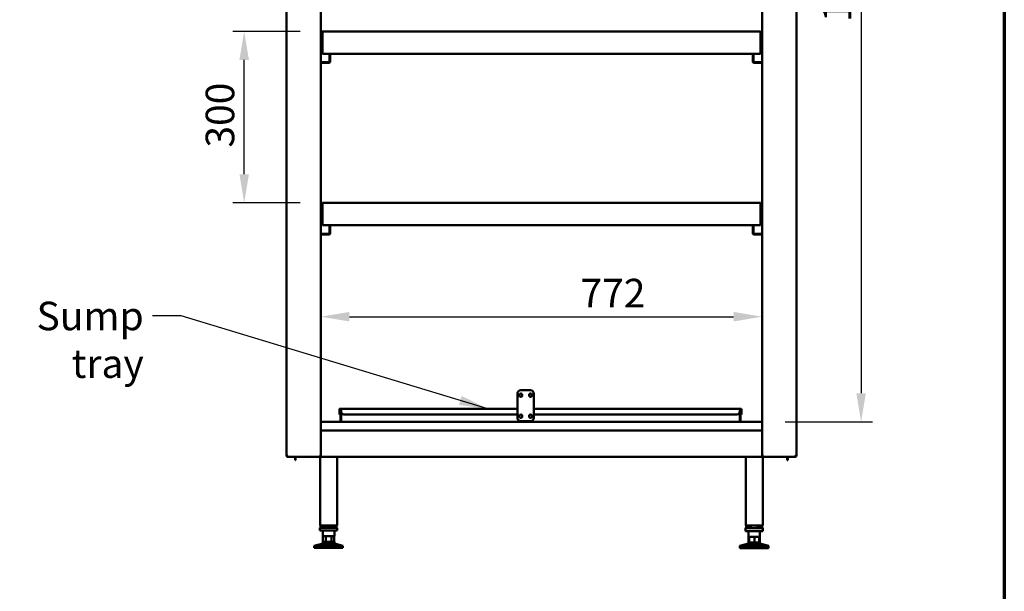
# Model space of a CAD drawing. Units: millimetres. Extents: x 65 to 5840, y 100 to 4100.
# Drawn here: x 4118 to 5840, y 2100 to 3100 of the extents above; entities that cross this region are included whole.
import ezdxf

# ---------------------------------------------------------------- set-up
doc = ezdxf.new("R2010")
doc.units = ezdxf.units.MM
doc.header["$LTSCALE"] = 20
for name, color, linetype, lineweight in [('Border (ISO)', 7, 'Continuous', 70), ('Dimension (ISO)', 7, 'Continuous', 25), ('Symbol (ISO)', 7, 'Continuous', 25), ('Visible (ISO)', 7, 'Continuous', 50)]:
    doc.layers.add(name, color=color, linetype=linetype, lineweight=lineweight)
doc.styles.add('Note Text (ISO)', font='tahoma.ttf')
doc.dimstyles.new('Default (ISO)', dxfattribs={"dimscale": 20, "dimtxt": 2.5, "dimasz": 2.5, "dimexe": 1, "dimexo": 2, "dimgap": 0.762, "dimtad": 1, "dimtoh": 1, "dimdec": 1, "dimrnd": 1e-08, "dimzin": 0, "dimdsep": 46, "dimtxsty": 'Note Text (ISO)', "dimcen": 0.09, "dimdle": 10, "dimclrd": 256, "dimclre": 256, "dimclrt": 256, "dimadec": 1, "dimazin": 0, "dimtfac": 1.40208, "dimtmove": 0, "dimatfit": 3, "dimfxl": 1, "dimtolj": 1, "dimtzin": 0, "dimlwd": -1, "dimlwe": -1, "dimarcsym": 0})
doc.dimstyles.new('Default - Method 1b (ISO)$7', dxfattribs={"dimscale": 20, "dimtxt": 2.5, "dimasz": 2.5, "dimexe": 3.175, "dimexo": 0, "dimgap": 0.762, "dimtad": 1, "dimtoh": 1, "dimrnd": 1e-08, "dimtxsty": 'Note Text (ISO)', "dimcen": 0.09, "dimdle": 10, "dimclrd": 256, "dimclre": 256, "dimclrt": 256, "dimazin": 2, "dimtfac": 1.4, "dimtmove": 0, "dimatfit": 3, "dimfxl": 1, "dimtolj": 1, "dimlwd": -1, "dimlwe": -1, "dimarcsym": 0})

# ---------------------------------------------------------------- blocks, each defined once
blk = doc.blocks.new('Borders Default Border')
at = {"layer": 'Border (ISO)', "flags": 128}
blk.add_lwpolyline([(5, 5), (5, 205), (292, 205), (292, 5), (5, 5)], dxfattribs=at)
blk = doc.blocks.new('*D12')
at = {"layer": 'Defpoints', "color": 0, "transparency": 16777216}
for p in [(5416.4, 2580.4), (4644.4, 2487.2), (5416.4, 2487.2)]:
    blk.add_point(p, dxfattribs=at)
at = {"layer": 'Dimension (ISO)', "transparency": 16777216}
for p, q in [((4644.4, 2527.2), (4644.4, 2600.4)), ((5416.4, 2527.2), (5416.4, 2600.4)), ((4694.4, 2580.4), (5366.4, 2580.4))]:
    blk.add_line(p, q, dxfattribs=at)
for points in [[(4694.4, 2588.8), (4694.4, 2572.1), (4644.4, 2580.4)], [(5366.4, 2588.8), (5366.4, 2572.1), (5416.4, 2580.4)]]:
    blk.add_solid(points, dxfattribs=at)
at = {"layer": 'Dimension (ISO)', "transparency": 16777216, "insert": (5098.6, 2646.7), "char_height": 50, "attachment_point": 1, "style": 'Note Text (ISO)'}
blk.add_mtext('\\A1;772', dxfattribs=at)
blk = doc.blocks.new('*D13')
at = {"layer": 'Defpoints', "color": 0, "transparency": 16777216}
for p in [(4510.3, 3079.6), (4648.3, 3079.6), (4648.3, 2779.6)]:
    blk.add_point(p, dxfattribs=at)
at = {"layer": 'Dimension (ISO)', "transparency": 16777216}
for p, q in [((4608.3, 3079.6), (4490.3, 3079.6)), ((4510.3, 2829.6), (4510.3, 3029.6)), ((4608.3, 2779.6), (4490.3, 2779.6))]:
    blk.add_line(p, q, dxfattribs=at)
for points in [[(4502, 3029.6), (4518.7, 3029.6), (4510.3, 3079.6)], [(4502, 2829.6), (4518.7, 2829.6), (4510.3, 2779.6)]]:
    blk.add_solid(points, dxfattribs=at)
at = {"layer": 'Dimension (ISO)', "transparency": 16777216, "insert": (4443, 2876.3), "char_height": 50, "attachment_point": 1, "rotation": 90, "style": 'Note Text (ISO)'}
blk.add_mtext('\\A1;300', dxfattribs=at)
blk = doc.blocks.new('*D14')
at = {"layer": 'Defpoints', "color": 0, "transparency": 16777216}
for p in [(5416.4, 3875), (5416.4, 2396.4), (5589.5, 2396.4)]:
    blk.add_point(p, dxfattribs=at)
at = {"layer": 'Dimension (ISO)', "transparency": 16777216}
for p, q in [((5456.4, 3875), (5609.5, 3875)), ((5589.5, 3825), (5589.5, 2446.4)), ((5456.4, 2396.4), (5609.5, 2396.4))]:
    blk.add_line(p, q, dxfattribs=at)
for points in [[(5581.2, 3825), (5597.8, 3825), (5589.5, 3875)], [(5581.2, 2446.4), (5597.8, 2446.4), (5589.5, 2396.4)]]:
    blk.add_solid(points, dxfattribs=at)
at = {"layer": 'Dimension (ISO)', "transparency": 16777216, "insert": (5522.3, 3095.8), "char_height": 50, "attachment_point": 1, "rotation": 90, "style": 'Note Text (ISO)'}
blk.add_mtext('\\A1;1479', dxfattribs=at)

msp = doc.modelspace()

# ---------------------------------------------------------------- linework, layer by layer
at = {"layer": 'Visible (ISO)'}
for p, q in [((4584.38, 2337.19), (4584.38, 3936.19)), ((4644.38, 3936.19), (4644.38, 2336.33)), ((5416.38, 3936.19), (5416.38, 2336.33)), ((5476.38, 2337.19), (5476.38, 3936.19)), ((4644.38, 3068.39), (4645.58, 3068.39)), ((4645.58, 3063.39), (4645.58, 3068.39)), ((4647.28, 3077.39), (4646.08, 3077.39)), ((4646.08, 3077.39), (4646.08, 3073.39)), ((4646.08, 3068.39), (4646.08, 3073.39)), ((4646.08, 3068.39), (4647.28, 3068.39)), ((4647.28, 3073.39), (4647.28, 3077.39)), ((4647.28, 3073.39), (4647.28, 3068.39)), ((4647.42, 3077.39), (4647.42, 3042.59)), ((4648.28, 3079.59), (5412.48, 3079.59)), ((5413.34, 3077.39), (5413.34, 3042.59)), ((5413.48, 3073.39), (5413.48, 3077.39)), ((5413.48, 3077.39), (5414.68, 3077.39)), ((5413.48, 3068.39), (5413.48, 3073.39)), ((5413.48, 3068.39), (5414.68, 3068.39)), ((5414.68, 3077.39), (5414.68, 3073.39)), ((5414.68, 3073.39), (5414.68, 3068.39)), ((5415.18, 3063.39), (5415.18, 3068.39)), ((5416.38, 3068.39), (5415.18, 3068.39)), ((4645.58, 3063.39), (4645.58, 3054.39)), ((4646.58, 3053.39), (4647.42, 3053.39)), ((4646.58, 3052.19), (4647.42, 3052.19)), ((5414.18, 3053.39), (5413.34, 3053.39)), ((5414.18, 3052.19), (5413.34, 3052.19)), ((5415.18, 3063.39), (5415.18, 3054.39)), ((4647.42, 3042.59), (4647.42, 3040.39)), ((5413.34, 3040.39), (4647.42, 3040.39)), ((4659.38, 3040.39), (4659.38, 3026.59)), ((4660.58, 3040.39), (4660.58, 3026.59)), ((5400.18, 3040.39), (5400.18, 3026.59)), ((5401.38, 3040.39), (5401.38, 3026.59)), ((5413.34, 3040.39), (5413.34, 3042.59)), ((4649.38, 3025.59), (4644.38, 3025.59)), ((4644.38, 3024.39), (4649.38, 3024.39)), ((4658.38, 3025.59), (4649.38, 3025.59)), ((4658.38, 3024.39), (4649.38, 3024.39)), ((5402.38, 3025.59), (5411.38, 3025.59)), ((5402.38, 3024.39), (5411.38, 3024.39)), ((5411.38, 3025.59), (5416.38, 3025.59)), ((5416.38, 3024.39), (5411.38, 3024.39)), ((4647.28, 2777.39), (4646.08, 2777.39)), ((4646.08, 2777.39), (4646.08, 2773.39)), ((4646.08, 2768.39), (4646.08, 2773.39)), ((4647.28, 2773.39), (4647.28, 2777.39)), ((4647.28, 2773.39), (4647.28, 2768.39)), ((4647.42, 2777.39), (4647.42, 2742.59)), ((4648.28, 2779.59), (5412.48, 2779.59)), ((5413.34, 2777.39), (5413.34, 2742.59)), ((5413.48, 2773.39), (5413.48, 2777.39)), ((5413.48, 2777.39), (5414.68, 2777.39)), ((5413.48, 2768.39), (5413.48, 2773.39)), ((5414.68, 2777.39), (5414.68, 2773.39)), ((5414.68, 2773.39), (5414.68, 2768.39)), ((4644.38, 2768.39), (4645.58, 2768.39)), ((4645.58, 2763.39), (4645.58, 2768.39)), ((4645.58, 2763.39), (4645.58, 2754.39)), ((4646.08, 2768.39), (4647.28, 2768.39)), ((5413.48, 2768.39), (5414.68, 2768.39)), ((5415.18, 2763.39), (5415.18, 2768.39)), ((5416.38, 2768.39), (5415.18, 2768.39)), ((5415.18, 2763.39), (5415.18, 2754.39)), ((4646.58, 2753.39), (4647.42, 2753.39)), ((4646.58, 2752.19), (4647.42, 2752.19)), ((4647.42, 2742.59), (4647.42, 2740.39)), ((5413.34, 2740.39), (4647.42, 2740.39)), ((4659.38, 2740.39), (4659.38, 2726.59)), ((4660.58, 2740.39), (4660.58, 2726.59)), ((5400.18, 2740.39), (5400.18, 2726.59)), ((5401.38, 2740.39), (5401.38, 2726.59)), ((5414.18, 2753.39), (5413.34, 2753.39)), ((5414.18, 2752.19), (5413.34, 2752.19)), ((5413.34, 2740.39), (5413.34, 2742.59)), ((4649.38, 2725.59), (4644.38, 2725.59)), ((4644.38, 2724.39), (4649.38, 2724.39)), ((4658.38, 2725.59), (4649.38, 2725.59)), ((4658.38, 2724.39), (4649.38, 2724.39)), ((5402.38, 2725.59), (5411.38, 2725.59)), ((5402.38, 2724.39), (5411.38, 2724.39)), ((5411.38, 2725.59), (5416.38, 2725.59)), ((5416.38, 2724.39), (5411.38, 2724.39)), ((4994.18, 2451.69), (5011.18, 2451.69)), ((4988.18, 2403.69), (4988.18, 2445.69)), ((4991.93, 2442.44), (4991.93, 2443.94)), ((4996.43, 2443.94), (4996.43, 2442.44)), ((5008.93, 2442.44), (5008.93, 2443.94)), ((5013.43, 2443.94), (5013.43, 2442.44)), ((5017.18, 2445.69), (5017.18, 2403.69)), ((4676.78, 2414.39), (4676.78, 2417.89)), ((4676.78, 2409.39), (4676.78, 2414.39)), ((4677.98, 2417.89), (4677.98, 2414.39)), ((4677.98, 2414.39), (4677.98, 2409.39)), ((4678.58, 2417.89), (4678.58, 2396.39)), ((4679.78, 2396.39), (4679.78, 2417.89)), ((4679.92, 2417.89), (4679.92, 2419.39)), ((4988.18, 2419.39), (4679.92, 2419.39)), ((4679.92, 2417.89), (4679.92, 2414.39)), ((4679.92, 2396.39), (4679.92, 2414.39)), ((5377.24, 2419.39), (5017.18, 2419.39)), ((5377.24, 2419.39), (5377.24, 2417.89)), ((5377.24, 2414.39), (5377.24, 2417.89)), ((5377.24, 2414.39), (5377.24, 2396.39)), ((5377.38, 2396.39), (5377.38, 2417.89)), ((5378.58, 2396.39), (5378.58, 2417.89)), ((5379.18, 2414.39), (5379.18, 2417.89)), ((5379.18, 2409.39), (5379.18, 2414.39)), ((5380.38, 2417.89), (5380.38, 2414.39)), ((5380.38, 2414.39), (5380.38, 2409.39)), ((4644.38, 2396.39), (4998.38, 2396.39)), ((4676.78, 2409.39), (4677.98, 2409.39)), ((4988.18, 2409.39), (4684.92, 2409.39)), ((4991.93, 2405.44), (4991.93, 2406.94)), ((5011.18, 2397.69), (4994.18, 2397.69)), ((4996.43, 2406.94), (4996.43, 2405.44)), ((4998.38, 2396.39), (5006.38, 2396.39)), ((5006.38, 2396.39), (5416.38, 2396.39)), ((5008.93, 2405.44), (5008.93, 2406.94)), ((5013.43, 2406.94), (5013.43, 2405.44)), ((5372.24, 2409.39), (5017.18, 2409.39)), ((5379.18, 2409.39), (5380.38, 2409.39)), ((4644.38, 2381.39), (5416.38, 2381.39)), ((4586.58, 2337.19), (4584.38, 2337.19)), ((4586.61, 2336.33), (4586.58, 2336.33)), ((4586.58, 2336.19), (4586.62, 2336.19)), ((4586.58, 2336.19), (4586.58, 2334.99)), ((4586.58, 2334.99), (4586.72, 2334.99)), ((4643.04, 2334.99), (4586.72, 2334.99)), ((4599.38, 2334.39), (4599.38, 2334.99)), ((4599.38, 2329.39), (4599.38, 2334.39)), ((4599.38, 2329.39), (4600.38, 2329.39)), ((4600.38, 2334.99), (4600.38, 2334.39)), ((4600.38, 2334.39), (4600.38, 2329.39)), ((4643.04, 2336.19), (4643.04, 2334.99)), ((4644.38, 2336.19), (4643.04, 2336.19)), ((4643.04, 2334.99), (4644.38, 2334.99)), ((4644.38, 2336.33), (4643.18, 2336.33)), ((4643.18, 2336.33), (4643.18, 2336.19)), ((4643.18, 2334.99), (4643.18, 2215.19)), ((4644.38, 2336.33), (4644.38, 2334.99)), ((4644.38, 2334.99), (5416.38, 2334.99)), ((4673.18, 2334.99), (4673.18, 2215.19)), ((5387.58, 2334.99), (5387.58, 2215.19)), ((5416.38, 2336.33), (5417.58, 2336.33)), ((5416.38, 2334.99), (5416.38, 2336.33)), ((5417.72, 2336.19), (5416.38, 2336.19)), ((5417.72, 2334.99), (5416.38, 2334.99)), ((5417.58, 2336.33), (5417.58, 2336.19)), ((5417.58, 2334.99), (5417.58, 2215.19)), ((5417.72, 2336.19), (5417.72, 2334.99)), ((5417.72, 2334.99), (5474.04, 2334.99)), ((5460.38, 2334.39), (5460.38, 2334.99)), ((5460.38, 2329.39), (5460.38, 2334.39)), ((5460.38, 2329.39), (5461.38, 2329.39)), ((5461.38, 2334.99), (5461.38, 2334.39)), ((5461.38, 2334.39), (5461.38, 2329.39)), ((5474.18, 2334.99), (5474.04, 2334.99)), ((5474.14, 2336.33), (5474.18, 2336.33)), ((5474.18, 2336.19), (5474.14, 2336.19)), ((5474.18, 2337.19), (5476.38, 2337.19)), ((5474.18, 2336.19), (5474.18, 2334.99)), ((4642.88, 2211.19), (4673.18, 2211.19)), ((4642.88, 2206.19), (4642.88, 2211.19)), ((4673.18, 2206.19), (4642.88, 2206.19)), ((4643.18, 2215.19), (4645.58, 2215.19)), ((4644, 2211.19), (4644, 2215.19)), ((4670.78, 2215.19), (4645.58, 2215.19)), ((4648.03, 2206.19), (4648.03, 2196.49)), ((4648.37, 2215.19), (4648.37, 2211.19)), ((4650.09, 2211.19), (4650.09, 2215.19)), ((4651.98, 2211.19), (4651.98, 2215.19)), ((4664.08, 2211.19), (4664.08, 2215.19)), ((4665.97, 2211.19), (4665.97, 2215.19)), ((4667.68, 2211.19), (4667.68, 2215.19)), ((4668.03, 2206.19), (4668.03, 2196.49)), ((4670.78, 2215.19), (4673.18, 2215.19)), ((4672.05, 2211.19), (4672.05, 2215.19)), ((4673.18, 2206.19), (4673.18, 2211.19)), ((5387.28, 2211.19), (5388.4, 2211.19)), ((5387.28, 2210.19), (5387.28, 2211.19)), ((5387.28, 2210.19), (5417.58, 2210.19)), ((5387.28, 2205.19), (5387.28, 2210.19)), ((5417.58, 2205.19), (5387.28, 2205.19)), ((5387.58, 2215.19), (5389.98, 2215.19)), ((5388.4, 2210.19), (5388.4, 2215.19)), ((5415.18, 2215.19), (5389.98, 2215.19)), ((5392.43, 2205.19), (5392.43, 2195.49)), ((5392.77, 2215.19), (5392.77, 2210.19)), ((5394.49, 2210.19), (5394.49, 2215.19)), ((5396.38, 2210.19), (5396.38, 2215.19)), ((5408.48, 2210.19), (5408.48, 2215.19)), ((5410.37, 2210.19), (5410.37, 2215.19)), ((5412.08, 2210.19), (5412.08, 2215.19)), ((5412.43, 2205.19), (5412.43, 2195.49)), ((5415.18, 2215.19), (5417.58, 2215.19)), ((5416.45, 2210.19), (5416.45, 2215.19)), ((5416.45, 2211.19), (5417.58, 2211.19)), ((5417.58, 2210.19), (5417.58, 2211.19)), ((5417.58, 2205.19), (5417.58, 2210.19)), ((4648.03, 2196.49), (4648.03, 2196.49)), ((4653.33, 2196.49), (4648.03, 2196.49)), ((4648.03, 2186.49), (4648.03, 2196.49)), ((4663.33, 2196.49), (4653.33, 2196.49)), ((4653.33, 2186.49), (4653.33, 2196.49)), ((4668.03, 2196.49), (4663.33, 2196.49)), ((4663.33, 2186.49), (4663.33, 2196.49)), ((4668.02, 2196.49), (4668.02, 2186.49)), ((5393.95, 2195.49), (5392.43, 2195.49)), ((5392.43, 2195.49), (5392.43, 2186.49)), ((5393.6, 2185.49), (5393.6, 2195.49)), ((5402.77, 2195.49), (5393.95, 2195.49)), ((5393.95, 2185.49), (5393.95, 2195.49)), ((5411.26, 2195.49), (5402.77, 2195.49)), ((5402.77, 2185.49), (5402.77, 2195.49)), ((5412.43, 2195.49), (5411.26, 2195.49)), ((5411.26, 2185.49), (5411.26, 2195.49)), ((5412.42, 2186.49), (5412.42, 2195.49)), ((4648.03, 2183.49), (4633.03, 2179.54)), ((4633.03, 2179.54), (4683.03, 2179.54)), ((4633.03, 2179.54), (4633.03, 2176.19)), ((4633.03, 2176.19), (4683.03, 2176.19)), ((4648.03, 2186.49), (4648.03, 2186.49)), ((4648.03, 2186.49), (4653.33, 2186.49)), ((4648.03, 2186.49), (4648.03, 2183.49)), ((4648.03, 2183.49), (4668.03, 2183.49)), ((4653.33, 2186.49), (4663.33, 2186.49)), ((4663.33, 2186.49), (4668.03, 2186.49)), ((4668.03, 2186.49), (4668.03, 2183.49)), ((4668.03, 2183.49), (4683.03, 2179.54)), ((4683.03, 2179.54), (4683.03, 2176.19)), ((5392.43, 2183.49), (5377.43, 2179.54)), ((5383.49, 2180.14), (5377.43, 2178.54)), ((5377.43, 2179.54), (5381.23, 2179.54)), ((5377.43, 2179.54), (5377.43, 2178.54)), ((5377.43, 2178.54), (5427.43, 2178.54)), ((5377.43, 2178.54), (5377.43, 2175.19)), ((5377.43, 2175.19), (5427.43, 2175.19)), ((5392.43, 2182.49), (5386.89, 2181.03)), ((5392.43, 2186.49), (5392.43, 2186.49)), ((5392.43, 2186.49), (5393.6, 2186.49)), ((5392.43, 2186.49), (5392.43, 2185.49)), ((5392.43, 2185.49), (5393.95, 2185.49)), ((5392.43, 2185.49), (5392.43, 2182.49)), ((5392.43, 2182.49), (5412.43, 2182.49)), ((5393.95, 2185.49), (5402.77, 2185.49)), ((5402.77, 2185.49), (5411.26, 2185.49)), ((5411.26, 2186.49), (5412.43, 2186.49)), ((5411.26, 2185.49), (5412.43, 2185.49)), ((5412.43, 2186.49), (5412.43, 2185.49)), ((5412.43, 2185.49), (5412.43, 2182.49)), ((5412.43, 2183.49), (5427.43, 2179.54)), ((5412.43, 2182.49), (5417.97, 2181.03)), ((5421.36, 2180.14), (5427.43, 2178.54)), ((5423.63, 2179.54), (5427.43, 2179.54)), ((5427.43, 2179.54), (5427.43, 2178.54)), ((5427.43, 2178.54), (5427.43, 2175.19))]:
    msp.add_line(p, q, dxfattribs=at)
for centre, radius, start, end in [((4643.38, 3067.39), 2.2, 27.03569, 62.96431), ((5417.38, 3067.39), 2.2, 117.03569, 152.96431), ((4646.58, 3054.39), 2.2, 180, 270), ((4646.58, 3054.39), 1, 180, 270), ((5414.18, 3054.39), 2.2, 270, 0), ((5414.18, 3054.39), 1, 270, 0), ((4658.38, 3026.59), 2.2, 270, 0), ((4658.38, 3026.59), 1, 270, 0), ((5402.38, 3026.59), 2.2, 180, 270), ((5402.38, 3026.59), 1, 180, 270), ((4643.38, 2767.39), 2.2, 27.03569, 62.96431), ((5417.38, 2767.39), 2.2, 117.03569, 152.96431), ((4646.58, 2754.39), 2.2, 180, 270), ((4646.58, 2754.39), 1, 180, 270), ((5414.18, 2754.39), 2.2, 270, 0), ((5414.18, 2754.39), 1, 270, 0), ((4658.38, 2726.59), 2.2, 270, 0), ((4658.38, 2726.59), 1, 270, 0), ((5402.38, 2726.59), 2.2, 180, 270), ((5402.38, 2726.59), 1, 180, 270), ((4994.18, 2445.69), 6, 90, 180), ((4994.18, 2443.94), 2.25, 0, 180), ((5011.18, 2443.94), 2.25, 0, 180), ((5011.18, 2445.69), 6, 0, 90), ((4994.18, 2442.44), 2.25, 180, 0), ((5011.18, 2442.44), 2.25, 180, 0), ((4678.28, 2417.89), 1.5, 0, 180), ((4678.28, 2417.89), 0.3, 0, 180), ((4684.92, 2414.39), 5, 180, 270), ((5372.24, 2414.39), 5, 270, 0), ((5378.88, 2417.89), 1.5, 0, 180), ((5378.88, 2417.89), 0.3, 0, 180), ((4994.18, 2403.69), 6, 180, 270), ((4994.18, 2406.94), 2.25, 0, 180), ((4994.18, 2405.44), 2.25, 180, 0), ((5011.18, 2406.94), 2.25, 0, 180), ((5011.18, 2405.44), 2.25, 180, 0), ((5011.18, 2403.69), 6, 270, 0)]:
    msp.add_arc(centre, radius, start, end, dxfattribs=at)
for points, knots in [([(4646.08, 3077.39), (4646.08, 3078.2), (4646.57, 3079), (4647.3, 3079.36), (4647.6, 3079.51), (4647.94, 3079.59), (4648.28, 3079.59)], [-1, -1, -1, -1, -0.2939453, -0.2939453, -0.2939453, 0, 0, 0, 0]), ([(4647.61, 3078.13), (4647.46, 3077.99), (4647.35, 3077.81), (4647.3, 3077.61), (4647.29, 3077.54), (4647.28, 3077.46), (4647.28, 3077.39)], [0.4679153, 0.4679153, 0.4679153, 0.4679153, 0.85989223, 0.85989223, 0.85989223, 1, 1, 1, 1]), ([(4647.61, 3078.13), (4647.75, 3078.66), (4647.89, 3079.11), (4648.03, 3079.36), (4648.11, 3079.51), (4648.19, 3079.59), (4648.28, 3079.59)], [-0.78104305, -0.78104305, -0.78104305, -0.78104305, -0.29394529, -0.29394529, -0.29394529, 0, 0, 0, 0]), ([(5413.15, 3078.13), (5413.01, 3078.66), (5412.87, 3079.11), (5412.73, 3079.36), (5412.65, 3079.51), (5412.56, 3079.59), (5412.48, 3079.59)], [-0.78104305, -0.78104305, -0.78104305, -0.78104305, -0.29394529, -0.29394529, -0.29394529, 0, 0, 0, 0]), ([(5414.55, 3078.13), (5414.36, 3078.66), (5413.96, 3079.11), (5413.46, 3079.36), (5413.15, 3079.51), (5412.82, 3079.59), (5412.48, 3079.59)], [-0.78104305, -0.78104305, -0.78104305, -0.78104305, -0.29394529, -0.29394529, -0.29394529, 0, 0, 0, 0]), ([(5413.14, 3078.13), (5413.3, 3077.99), (5413.41, 3077.81), (5413.45, 3077.61), (5413.47, 3077.54), (5413.48, 3077.46), (5413.48, 3077.39)], [0.4679153, 0.4679153, 0.4679153, 0.4679153, 0.85989223, 0.85989223, 0.85989223, 1, 1, 1, 1]), ([(4646.08, 2777.39), (4646.08, 2778.2), (4646.57, 2779), (4647.3, 2779.36), (4647.6, 2779.51), (4647.94, 2779.59), (4648.28, 2779.59)], [-1, -1, -1, -1, -0.2939453, -0.2939453, -0.2939453, 0, 0, 0, 0]), ([(4647.61, 2778.13), (4647.46, 2777.99), (4647.35, 2777.81), (4647.3, 2777.61), (4647.29, 2777.54), (4647.28, 2777.46), (4647.28, 2777.39)], [0.4679153, 0.4679153, 0.4679153, 0.4679153, 0.85989223, 0.85989223, 0.85989223, 1, 1, 1, 1]), ([(4647.61, 2778.13), (4647.75, 2778.66), (4647.89, 2779.11), (4648.03, 2779.36), (4648.11, 2779.51), (4648.19, 2779.59), (4648.28, 2779.59)], [-0.78104305, -0.78104305, -0.78104305, -0.78104305, -0.29394529, -0.29394529, -0.29394529, 0, 0, 0, 0]), ([(5413.15, 2778.13), (5413.01, 2778.66), (5412.87, 2779.11), (5412.73, 2779.36), (5412.65, 2779.51), (5412.56, 2779.59), (5412.48, 2779.59)], [-0.78104305, -0.78104305, -0.78104305, -0.78104305, -0.29394529, -0.29394529, -0.29394529, 0, 0, 0, 0]), ([(5414.55, 2778.13), (5414.36, 2778.66), (5413.96, 2779.11), (5413.46, 2779.36), (5413.15, 2779.51), (5412.82, 2779.59), (5412.48, 2779.59)], [-0.78104305, -0.78104305, -0.78104305, -0.78104305, -0.29394529, -0.29394529, -0.29394529, 0, 0, 0, 0]), ([(5413.14, 2778.13), (5413.3, 2777.99), (5413.41, 2777.81), (5413.45, 2777.61), (5413.47, 2777.54), (5413.48, 2777.46), (5413.48, 2777.39)], [0.4679153, 0.4679153, 0.4679153, 0.4679153, 0.85989223, 0.85989223, 0.85989223, 1, 1, 1, 1]), ([(4585.58, 2337.19), (4585.58, 2336.94), (4585.92, 2336.7), (4586.36, 2336.45), (4586.43, 2336.41), (4586.5, 2336.37), (4586.58, 2336.33)], [0, 0, 0, 0, 0.8598922, 0.8598922, 0.8598922, 1, 1, 1, 1]), ([(4585.58, 2337.19), (4585.58, 2336.74), (4585.92, 2336.31), (4586.36, 2336.21), (4586.43, 2336.2), (4586.5, 2336.19), (4586.58, 2336.19)], [0, 0, 0, 0, 1.3507155, 1.3507155, 1.3507155, 1.5707963, 1.5707963, 1.5707963, 1.5707963]), ([(4642.18, 2337.19), (4642.63, 2336.94), (4643.06, 2336.7), (4643.15, 2336.45), (4643.17, 2336.41), (4643.18, 2336.37), (4643.18, 2336.33)], [0, 0, 0, 0, 0.8598922, 0.8598922, 0.8598922, 1, 1, 1, 1]), ([(4643.04, 2334.99), (4642.83, 2334.99), (4642.63, 2335.48), (4642.43, 2336.21), (4642.35, 2336.51), (4642.26, 2336.85), (4642.18, 2337.19)], [-1, -1, -1, -1, -0.2939453, -0.2939453, -0.2939453, 0, 0, 0, 0]), ([(4642.18, 2337.19), (4642.42, 2336.74), (4642.67, 2336.31), (4642.92, 2336.21), (4642.96, 2336.2), (4643, 2336.19), (4643.04, 2336.19)], [0, 0, 0, 0, 0.8598922, 0.8598922, 0.8598922, 1, 1, 1, 1]), ([(4644.25, 2336.52), (4644.06, 2336.66), (4643.66, 2336.8), (4643.16, 2336.94), (4642.85, 2337.02), (4642.52, 2337.11), (4642.18, 2337.19)], [-0.78104305, -0.78104305, -0.78104305, -0.78104305, -0.29394529, -0.29394529, -0.29394529, 0, 0, 0, 0]), ([(5416.51, 2336.52), (5416.7, 2336.66), (5417.1, 2336.8), (5417.6, 2336.94), (5417.9, 2337.02), (5418.24, 2337.11), (5418.58, 2337.19)], [-0.78104305, -0.78104305, -0.78104305, -0.78104305, -0.29394529, -0.29394529, -0.29394529, 0, 0, 0, 0]), ([(5418.58, 2337.19), (5418.13, 2336.94), (5417.7, 2336.7), (5417.6, 2336.45), (5417.59, 2336.41), (5417.58, 2336.37), (5417.58, 2336.33)], [0, 0, 0, 0, 0.8598922, 0.8598922, 0.8598922, 1, 1, 1, 1]), ([(5418.58, 2337.19), (5418.33, 2336.74), (5418.09, 2336.31), (5417.84, 2336.21), (5417.8, 2336.2), (5417.76, 2336.19), (5417.72, 2336.19)], [0, 0, 0, 0, 0.8598922, 0.8598922, 0.8598922, 1, 1, 1, 1]), ([(5417.72, 2334.99), (5417.92, 2334.99), (5418.12, 2335.48), (5418.33, 2336.21), (5418.41, 2336.51), (5418.49, 2336.85), (5418.58, 2337.19)], [-1, -1, -1, -1, -0.2939453, -0.2939453, -0.2939453, 0, 0, 0, 0]), ([(5475.18, 2337.19), (5475.18, 2336.94), (5474.84, 2336.7), (5474.4, 2336.45), (5474.32, 2336.41), (5474.25, 2336.37), (5474.18, 2336.33)], [0, 0, 0, 0, 0.8598922, 0.8598922, 0.8598922, 1, 1, 1, 1]), ([(5475.18, 2337.19), (5475.18, 2336.74), (5474.84, 2336.31), (5474.4, 2336.21), (5474.32, 2336.2), (5474.25, 2336.19), (5474.18, 2336.19)], [0, 0, 0, 0, 1.3507155, 1.3507155, 1.3507155, 1.5707963, 1.5707963, 1.5707963, 1.5707963]), ([(4656.83, 2181.61), (4656.85, 2181.66), (4656.9, 2181.72), (4657.09, 2181.83), (4657.23, 2181.88), (4657.53, 2181.96), (4657.72, 2182), (4658.13, 2182.04), (4658.35, 2182.06), (4658.77, 2182.06), (4659, 2182.04), (4659.42, 2182), (4659.62, 2181.96), (4659.94, 2181.88), (4660.09, 2181.83), (4660.31, 2181.72), (4660.38, 2181.66), (4660.44, 2181.54), (4660.43, 2181.48), (4660.29, 2181.35), (4660.16, 2181.3), (4659.85, 2181.21), (4659.65, 2181.17), (4659.19, 2181.12), (4658.93, 2181.11), (4658.45, 2181.11), (4658.19, 2181.12), (4657.71, 2181.17), (4657.5, 2181.21), (4657.16, 2181.3), (4657.02, 2181.35), (4656.85, 2181.48), (4656.81, 2181.54), (4656.83, 2181.61)], [0, 0, 0, 0, 0.0654653, 0.0654653, 0.1309307, 0.1309307, 0.1938939, 0.1938939, 0.2568572, 0.2568572, 0.3198204, 0.3198204, 0.3827837, 0.3827837, 0.448249, 0.448249, 0.5137144, 0.5137144, 0.588187, 0.588187, 0.6626597, 0.6626597, 0.7357036, 0.7357036, 0.8087475, 0.8087475, 0.8817914, 0.8817914, 0.9548352, 0.9548352, 1.0293079, 1.0293079, 1.1037806, 1.1037806, 1.1037806, 1.1037806]), ([(5385.31, 2180.61), (5385.52, 2180.66), (5385.75, 2180.72), (5386.16, 2180.83), (5386.34, 2180.88), (5386.63, 2180.96), (5386.76, 2181), (5386.93, 2181.04), (5386.98, 2181.06), (5386.99, 2181.06), (5386.96, 2181.04), (5386.82, 2181), (5386.71, 2180.96), (5386.44, 2180.88), (5386.26, 2180.83), (5385.87, 2180.72), (5385.65, 2180.66), (5385.2, 2180.54), (5384.94, 2180.48), (5384.45, 2180.35), (5384.22, 2180.3), (5383.85, 2180.21), (5383.68, 2180.17), (5383.46, 2180.12), (5383.4, 2180.11), (5383.38, 2180.11), (5383.42, 2180.12), (5383.62, 2180.17), (5383.77, 2180.21), (5384.11, 2180.3), (5384.34, 2180.35), (5384.82, 2180.48), (5385.07, 2180.54), (5385.31, 2180.61)], [0, 0, 0, 0, 0.0654653, 0.0654653, 0.1309307, 0.1309307, 0.1938939, 0.1938939, 0.2568572, 0.2568572, 0.3198204, 0.3198204, 0.3827837, 0.3827837, 0.448249, 0.448249, 0.5137144, 0.5137144, 0.588187, 0.588187, 0.6626597, 0.6626597, 0.7357036, 0.7357036, 0.8087475, 0.8087475, 0.8817914, 0.8817914, 0.9548352, 0.9548352, 1.0293079, 1.0293079, 1.1037806, 1.1037806, 1.1037806, 1.1037806]), ([(5419.54, 2180.61), (5419.33, 2180.66), (5419.11, 2180.72), (5418.7, 2180.83), (5418.51, 2180.88), (5418.22, 2180.96), (5418.1, 2181), (5417.99, 2181.02), (5417.98, 2181.03), (5417.97, 2181.03)], [0, 0, 0, 0, 0.06546534, 0.06546534, 0.13093069, 0.13093069, 0.19389394, 0.19389394, 0.20414258, 0.20414258, 0.20414258, 0.20414258]), ([(5421.36, 2180.14), (5421.36, 2180.14), (5421.35, 2180.14), (5421.24, 2180.17), (5421.09, 2180.21), (5420.74, 2180.3), (5420.52, 2180.35), (5420.04, 2180.48), (5419.78, 2180.54), (5419.54, 2180.61)], [0.87378907, 0.87378907, 0.87378907, 0.87378907, 0.88179137, 0.88179137, 0.95483524, 0.95483524, 1.02930793, 1.02930793, 1.10378061, 1.10378061, 1.10378061, 1.10378061])]:
    msp.add_open_spline(points, degree=3, knots=knots, dxfattribs=at)
for points in [[(4647.42, 3077.39), (4647.48, 3077.64), (4647.54, 3077.9), (4647.61, 3078.13)], [(5413.34, 3077.39), (5413.27, 3077.64), (5413.21, 3077.9), (5413.15, 3078.13)], [(5414.68, 3077.39), (5414.68, 3077.64), (5414.63, 3077.9), (5414.55, 3078.13)], [(4647.42, 2777.39), (4647.48, 2777.64), (4647.54, 2777.9), (4647.61, 2778.13)], [(5413.34, 2777.39), (5413.27, 2777.64), (5413.21, 2777.9), (5413.15, 2778.13)], [(5414.68, 2777.39), (5414.68, 2777.64), (5414.63, 2777.9), (5414.55, 2778.13)], [(4584.38, 2337.19), (4584.38, 2336.84), (4584.46, 2336.5), (4584.62, 2336.19)], [(4584.62, 2336.19), (4584.83, 2335.78), (4585.17, 2335.44), (4585.58, 2335.23)], [(4585.58, 2335.23), (4585.89, 2335.07), (4586.23, 2334.99), (4586.58, 2334.99)], [(4586.58, 2336.33), (4586.33, 2336.39), (4586.07, 2336.46), (4585.84, 2336.52)], [(4586.62, 2336.19), (4586.61, 2336.5), (4586.59, 2336.84), (4586.58, 2337.19)], [(4586.72, 2334.99), (4586.69, 2334.99), (4586.65, 2335.47), (4586.62, 2336.19)], [(4644.38, 2336.33), (4644.38, 2336.39), (4644.33, 2336.46), (4644.25, 2336.52)], [(5416.38, 2336.33), (5416.38, 2336.39), (5416.42, 2336.46), (5416.51, 2336.52)], [(5474.04, 2334.99), (5474.07, 2334.99), (5474.1, 2335.47), (5474.14, 2336.19)], [(5474.14, 2336.19), (5474.15, 2336.5), (5474.16, 2336.84), (5474.18, 2337.19)], [(5474.18, 2336.33), (5474.43, 2336.39), (5474.68, 2336.46), (5474.92, 2336.52)], [(5475.18, 2335.23), (5474.87, 2335.07), (5474.52, 2334.99), (5474.18, 2334.99)], [(5476.14, 2336.19), (5475.93, 2335.78), (5475.59, 2335.44), (5475.18, 2335.23)], [(5476.38, 2337.19), (5476.38, 2336.84), (5476.29, 2336.5), (5476.14, 2336.19)]]:
    msp.add_open_spline(points, degree=3, dxfattribs=at)

# ---------------------------------------------------------------- block references
at = {"xscale": 20, "yscale": 20, "zscale": 20}
msp.add_blockref('Borders Default Border', (0, 0), dxfattribs=at)

# ---------------------------------------------------------------- texts
at = {"layer": 'Symbol (ISO)', "insert": (4334.64, 2606.68), "char_height": 50, "width": 333.4684, "attachment_point": 3, "style": 'Note Text (ISO)'}
msp.add_mtext('\\fTahoma|b0|i0; Sump tray', dxfattribs=at)

# ---------------------------------------------------------------- dimensions: what is measured, and where the dimension line sits
at = {"layer": 'Dimension (ISO)'}
for base, p1, p2, angle, picture, middle in [((5589.51, 2396.39), (5416.38, 3874.99), (5416.38, 2396.39), 90, '*D14', (5589.51, 3165.69)), ((4510.33, 3079.59), (4648.28, 2779.59), (4648.28, 3079.59), 270, '*D13', (4510.33, 2929.59)), ((5416.38, 2580.42), (4644.38, 2487.23), (5416.38, 2487.23), 180, '*D12', (5151.7, 2580.42))]:
    dim = msp.add_linear_dim(base=base, p1=p1, p2=p2, angle=angle, dimstyle='Default (ISO)', override={"dimgap": 0.762, "dimtoh": 0, "dimdec": 0, "dimlfac": 1, "dimtol": 0, "dimlim": 0, "dimtp": 0, "dimtm": 0, "dimtdec": 2, "dimtofl": 0, "dimatfit": 1}, dxfattribs=at)
    dim.commit()
    dim.dimension.update_dxf_attribs({"geometry": picture, "text_midpoint": middle, "dimtype": 160})

# ---------------------------------------------------------------- leaders
at = {"layer": 'Symbol (ISO)', "annotation_type": 0, "has_hookline": 1, "hookline_direction": 1, "text_width": 333.34}
msp.add_leader([(4936.27, 2419.39), (4399.88, 2581.68), (4349.88, 2581.68)], dimstyle='Default - Method 1b (ISO)$7', override={"dimtad": 0}, dxfattribs=at)

doc.saveas('drawing.dxf')
